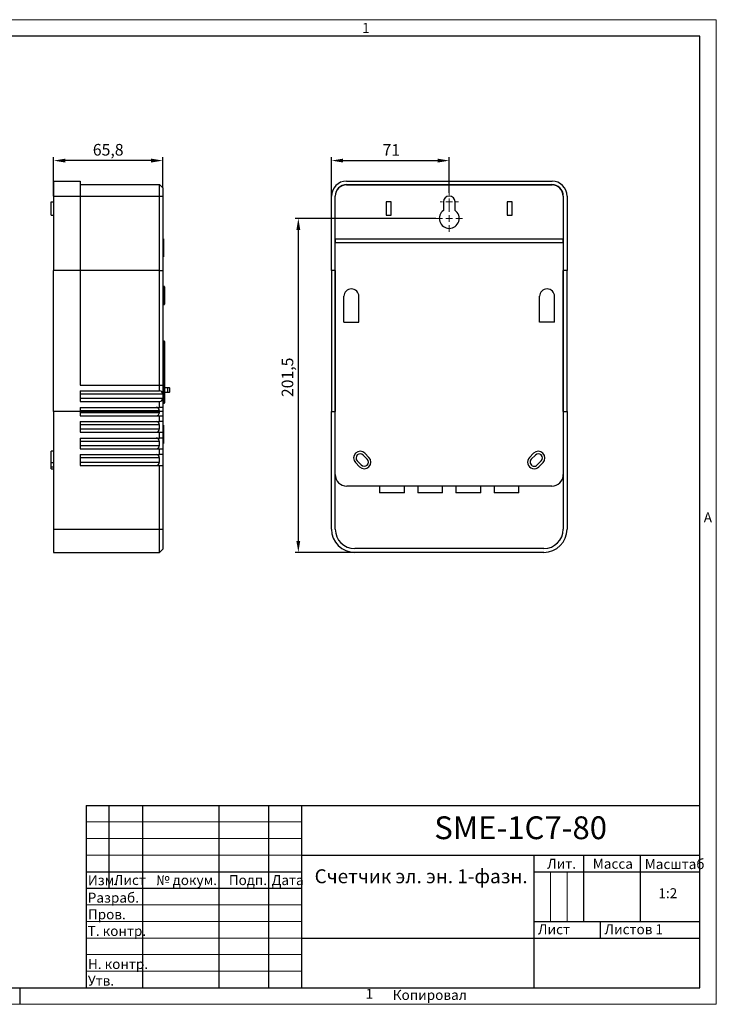
# Model space of a CAD drawing. Units: millimetres. Extents: x 0 to 420, y 0 to 297.
# Drawn here: x 210 to 420, y 0 to 297 of the extents above; entities that cross this region are included whole.
import ezdxf

# ---------------------------------------------------------------- set-up
doc = ezdxf.new("R2010")
doc.units = ezdxf.units.MM
doc.header["$PDSIZE"] = -1
doc.layers.add('ОСЕВЫЕ', color=7, linetype='Continuous')
doc.styles.get("Standard").update_dxf_attribs({"font": 'GOST.TTF', "oblique": 15})
doc.dimstyles.new('ISO-25', dxfattribs={"dimtxt": 2.5, "dimasz": 2.5, "dimexe": 1.25, "dimexo": 0.625, "dimtad": 1, "dimtxsty": 'Standard', "dimcen": 2.5, "dimadec": 0, "dimazin": 0, "dimtfac": 1, "dimtmove": 0, "dimatfit": 3, "dimfxl": 1, "dimarcsym": 0})

# ---------------------------------------------------------------- blocks, each defined once
blk = doc.blocks.new('_D_2')
at = {"color": 0, "lineweight": -2, "transparency": 16777216}
for p, q in [((220.23, 243.81), (220.23, 255.5)), ((253.13, 246.31), (253.13, 255.5)), ((249.63, 254.5), (223.73, 254.5))]:
    blk.add_line(p, q, dxfattribs=at)
at = {"color": 0, "transparency": 16777216}
for points in [[(223.73, 255.08), (223.73, 253.91), (220.23, 254.5)], [(249.63, 255.08), (249.63, 253.91), (253.13, 254.5)]]:
    blk.add_solid(points, dxfattribs=at)
at = {"layer": 'Defpoints', "color": 0, "transparency": 16777216}
for p in [(220.23, 254.5), (220.23, 243.8), (253.13, 246.3)]:
    blk.add_point(p, dxfattribs=at)
at = {"color": 0, "transparency": 16777216, "insert": (236.68, 259.52), "char_height": 3.5, "attachment_point": 2}
blk.add_mtext('65,8', dxfattribs=at)
blk = doc.blocks.new('_D_4')
at = {"color": 0, "lineweight": -2, "transparency": 16777216}
for p, q in [((335.49, 237.05), (293, 237.05)), ((294, 139.8), (294, 233.55)), ((310.99, 136.3), (293, 136.3))]:
    blk.add_line(p, q, dxfattribs=at)
at = {"color": 0, "transparency": 16777216}
for points in [[(293.41, 233.55), (294.58, 233.55), (294, 237.05)], [(293.41, 139.8), (294.58, 139.8), (294, 136.3)]]:
    blk.add_solid(points, dxfattribs=at)
at = {"layer": 'Defpoints', "color": 0, "transparency": 16777216}
for p in [(294, 237.05), (335.5, 237.05), (311, 136.3)]:
    blk.add_point(p, dxfattribs=at)
at = {"color": 0, "transparency": 16777216, "insert": (288.97, 189.12), "char_height": 3.5, "attachment_point": 2, "rotation": 90}
blk.add_mtext('201,5', dxfattribs=at)
blk = doc.blocks.new('SW_CENTERMARKSYMBOL_0')
at = {"color": 0, "linetype": 'Continuous', "lineweight": 0}
for p, q in [((0, 2), (0, 4)), ((-2, 0), (-4, 0)), ((0, 0), (-1, 0)), ((0, 0), (0, 1)), ((0, 0), (0, -1)), ((0, 0), (1, 0)), ((2, 0), (4, 0)), ((0, -2), (0, -4))]:
    blk.add_line(p, q, dxfattribs=at)
blk = doc.blocks.new('SW_CENTERMARKSYMBOL_1')
at = {"color": 0, "linetype": 'Continuous', "lineweight": 0}
for p, q in [((-2, 0), (-2.75, 0)), ((0, 0), (-1, 0)), ((0, 2), (0, 2.75)), ((0, 0), (0, 1)), ((0, 0), (0, -1)), ((0, 0), (1, 0)), ((2, 0), (2.75, 0)), ((0, -2), (0, -2.75))]:
    blk.add_line(p, q, dxfattribs=at)
blk = doc.blocks.new('*D10')
at = {"color": 0, "lineweight": -2, "transparency": 16777216}
for p, q in [((304, 243.81), (304, 255.5)), ((339.5, 244.81), (339.5, 255.5)), ((307.5, 254.5), (336, 254.5))]:
    blk.add_line(p, q, dxfattribs=at)
at = {"color": 0, "transparency": 16777216}
for points in [[(307.5, 255.08), (307.5, 253.91), (304, 254.5)], [(336, 255.08), (336, 253.91), (339.5, 254.5)]]:
    blk.add_solid(points, dxfattribs=at)
at = {"layer": 'Defpoints', "color": 0, "transparency": 16777216}
for p in [(339.5, 254.5), (304, 243.8), (339.5, 244.8)]:
    blk.add_point(p, dxfattribs=at)
at = {"color": 0, "transparency": 16777216, "insert": (322.01, 257.25), "char_height": 3.5, "attachment_point": 5}
blk.add_mtext('71', dxfattribs=at)

msp = doc.modelspace()

# ---------------------------------------------------------------- linework, layer by layer
at = {"color": 7, "linetype": 'Continuous', "lineweight": 25}
for p, q in [((415, 292), (20, 292)), ((415, 5), (415, 292)), ((220.2305, 248.3048), (220.2305, 243.8048)), ((220.2305, 248.3048), (228.2305, 248.3048)), ((228.2305, 248.3048), (228.2305, 243.8048)), ((228.2305, 247.3048), (252.1305, 247.3048)), ((252.1305, 243.8048), (252.1305, 247.3048)), ((252.1305, 247.3048), (253.1305, 246.3048)), ((308.4956, 248.3048), (370.4956, 248.3048)), ((308.4956, 247.1548), (370.4956, 247.1548)), ((308.6206, 247.3048), (370.3706, 247.3048)), ((220.2305, 243.8048), (228.2305, 243.8048)), ((220.2305, 243.8048), (220.2305, 221.3048)), ((228.2305, 243.8048), (228.2305, 221.3048)), ((228.2305, 243.8048), (252.1305, 243.8048)), ((252.1305, 221.3048), (252.1305, 243.8048)), ((252.1305, 243.8048), (253.1305, 243.8048)), ((253.1305, 246.3048), (253.1305, 243.8048)), ((253.1305, 243.8048), (253.1305, 221.3048)), ((303.9956, 221.3048), (303.9956, 243.8048)), ((305.1206, 230.8048), (305.1206, 243.8048)), ((305.1456, 230.8048), (305.1456, 243.8048)), ((373.8456, 243.8048), (373.8456, 221.3048)), ((373.8706, 243.8048), (373.8706, 159.8048)), ((374.9956, 243.8048), (374.9956, 221.3048)), ((219.4805, 238.0548), (219.4805, 242.0548)), ((219.4805, 242.0548), (220.2305, 242.0548)), ((321.9956, 242.0548), (320.4956, 242.0548)), ((320.4956, 242.0548), (320.4956, 238.0548)), ((321.9956, 238.0548), (321.9956, 242.0548)), ((337.7456, 242.0548), (337.7456, 239.4915)), ((341.2456, 239.4915), (341.2456, 242.0548)), ((356.9956, 242.0548), (356.9956, 238.0548)), ((358.4956, 242.0548), (356.9956, 242.0548)), ((358.4956, 238.0548), (358.4956, 242.0548)), ((219.4805, 238.0548), (220.2305, 238.0548)), ((320.4956, 238.0548), (321.9956, 238.0548)), ((356.9956, 238.0548), (358.4956, 238.0548)), ((253.3805, 230.9298), (253.1305, 230.9298)), ((253.3805, 228.8048), (253.1305, 228.8048)), ((253.3805, 230.9298), (253.3805, 228.8048)), ((253.3805, 228.8048), (253.3805, 227.5548)), ((373.8456, 230.8048), (305.1206, 230.8048)), ((305.1206, 230.8048), (305.1206, 229.8048)), ((305.1456, 230.8048), (305.1206, 230.8048)), ((305.1206, 229.8048), (373.8456, 229.8048)), ((305.1206, 159.8048), (305.1206, 229.8048)), ((305.1206, 229.8048), (305.1456, 229.8048)), ((305.1456, 229.8048), (305.1456, 230.8048)), ((305.1456, 221.3048), (305.1456, 229.8048)), ((373.8456, 229.8048), (373.8456, 230.8048)), ((253.3805, 227.5548), (253.1305, 227.5548)), ((253.3805, 227.5548), (253.3805, 225.4298)), ((253.1305, 225.4298), (253.3805, 225.4298)), ((220.2305, 178.8048), (220.2305, 221.3048)), ((228.2305, 221.3048), (220.2305, 221.3048)), ((228.2305, 221.3048), (228.2305, 186.8048)), ((252.1305, 221.3048), (228.2305, 221.3048)), ((252.1305, 186.8048), (252.1305, 221.3048)), ((252.1305, 221.3048), (253.1305, 221.3048)), ((253.1305, 221.3048), (253.1305, 186.8048)), ((303.9956, 221.3048), (303.9956, 178.8048)), ((305.1203, 221.3048), (303.9956, 221.3048)), ((305.1456, 221.3048), (303.9956, 221.3048)), ((305.1203, 221.3048), (305.1203, 178.8048)), ((374.9956, 221.3048), (373.8456, 221.3048)), ((373.8709, 178.8048), (373.8709, 221.3048)), ((374.9956, 221.3048), (373.8709, 221.3048)), ((374.9956, 178.8048), (374.9956, 221.3048)), ((253.5305, 216.509), (253.1305, 216.509)), ((253.5305, 211.1006), (253.5305, 216.509)), ((253.6305, 216.4072), (253.6305, 211.2024)), ((253.1305, 211.1006), (253.5305, 211.1006)), ((307.7456, 205.8048), (307.7456, 213.5548)), ((312.2456, 205.8048), (312.2456, 213.5548)), ((366.7456, 205.8048), (366.7456, 213.5548)), ((371.2456, 205.8048), (371.2456, 213.5548)), ((307.7456, 205.8048), (312.2456, 205.8048)), ((371.2456, 205.8048), (366.7456, 205.8048)), ((253.5305, 200.0548), (253.1305, 200.0548)), ((253.5305, 199.8048), (253.1305, 199.8048)), ((253.6305, 199.9548), (253.6305, 199.7048)), ((253.6305, 199.7048), (253.6305, 181.4048)), ((228.2305, 186.8048), (252.1305, 186.8048)), ((228.2305, 185.0548), (252.1305, 185.0548)), ((228.2305, 185.0548), (228.2305, 181.8048)), ((252.1305, 185.0548), (252.1305, 186.8048)), ((252.1305, 186.8048), (253.1305, 186.8048)), ((253.1305, 186.8048), (253.1305, 184.0548)), ((253.7305, 186.0548), (253.7305, 185.9793)), ((253.7305, 186.0548), (254.6305, 186.0548)), ((254.6305, 185.9793), (253.7305, 185.9793)), ((253.7305, 184.6303), (254.6305, 184.6303)), ((253.7305, 184.6303), (253.7305, 184.5548)), ((254.6305, 184.5548), (253.7305, 184.5548)), ((254.6305, 186.0548), (254.6305, 185.9793)), ((254.6305, 184.6303), (254.6305, 185.9793)), ((254.6305, 184.6303), (254.6305, 184.5548)), ((255.1305, 185.9548), (255.1305, 184.6548)), ((253.1305, 184.0548), (228.2305, 184.0548)), ((228.2305, 182.8048), (253.1305, 182.8048)), ((228.2305, 181.8048), (252.1305, 181.8048)), ((252.1305, 180.0548), (252.1305, 181.8048)), ((253.1305, 184.0548), (253.1305, 182.8048)), ((253.1305, 182.8048), (253.1305, 180.0548)), ((253.1305, 181.3048), (253.5305, 181.3048)), ((228.2305, 178.8048), (220.2305, 178.8048)), ((220.2305, 178.8048), (220.2305, 143.3048)), ((228.2305, 180.0548), (228.2305, 178.8048)), ((228.2305, 180.0548), (251.1305, 180.0548)), ((252.1305, 179.0548), (228.2305, 179.0548)), ((252.1305, 178.8048), (228.2305, 178.8048)), ((228.2305, 178.8048), (228.2305, 177.5548)), ((228.2305, 178.5548), (252.1305, 178.5548)), ((251.1305, 180.0548), (252.1305, 180.0548)), ((253.1305, 180.0548), (252.1305, 180.0548)), ((252.1305, 178.8048), (252.1305, 179.0548)), ((253.1305, 178.8048), (252.1305, 178.8048)), ((252.1305, 178.5548), (252.1305, 178.8048)), ((253.1305, 180.0548), (253.1305, 178.8048)), ((253.1305, 178.8048), (253.1305, 177.5548)), ((303.9956, 178.8048), (305.1203, 178.8048)), ((303.9956, 143.3048), (303.9956, 178.8048)), ((303.9956, 178.8048), (305.1456, 178.8048)), ((305.1456, 143.3048), (305.1456, 178.8048)), ((373.8456, 178.8048), (373.8456, 143.3048)), ((373.8456, 178.8048), (374.9956, 178.8048)), ((373.8709, 178.8048), (374.9956, 178.8048)), ((374.9956, 178.8048), (374.9956, 143.3048)), ((228.2305, 177.5548), (251.1305, 177.5548)), ((228.2305, 175.8048), (228.2305, 172.5548)), ((228.2305, 175.8048), (251.1305, 175.8048)), ((251.1305, 177.5548), (252.1305, 177.5548)), ((251.1305, 175.8048), (252.1305, 175.8048)), ((252.1305, 175.8048), (252.1305, 177.5548)), ((252.1305, 177.5548), (253.1305, 177.5548)), ((253.1305, 175.8048), (252.1305, 175.8048)), ((253.1305, 177.5548), (253.1305, 175.8048)), ((253.1305, 175.8048), (253.1305, 172.5548)), ((252.1305, 174.8048), (228.2305, 174.8048)), ((228.2305, 173.5548), (252.1305, 173.5548)), ((228.2305, 172.5548), (251.1305, 172.5548)), ((251.1305, 172.5548), (252.1305, 172.5548)), ((252.1305, 173.5548), (252.1305, 174.8048)), ((252.1305, 170.8048), (252.1305, 172.5548)), ((252.1305, 172.5548), (253.1305, 172.5548)), ((253.3805, 174.6798), (253.1305, 174.6798)), ((253.1305, 172.5548), (253.1305, 170.8048)), ((253.3805, 172.5548), (253.1305, 172.5548)), ((253.3805, 174.6798), (253.3805, 172.5548)), ((253.3805, 172.5548), (253.3805, 171.3048)), ((228.2305, 170.8048), (251.1305, 170.8048)), ((228.2305, 170.8048), (228.2305, 167.5548)), ((252.1305, 169.8048), (228.2305, 169.8048)), ((251.1305, 170.8048), (252.1305, 170.8048)), ((253.1305, 170.8048), (252.1305, 170.8048)), ((252.1305, 168.5548), (252.1305, 169.8048)), ((253.3805, 171.3048), (253.1305, 171.3048)), ((253.1305, 170.8048), (253.1305, 167.5548)), ((253.3805, 171.3048), (253.3805, 169.1798)), ((220.2305, 166.8048), (219.4805, 166.8048)), ((219.4805, 163.4051), (219.4805, 166.8048)), ((228.2305, 168.5548), (252.1305, 168.5548)), ((228.2305, 167.5548), (251.1305, 167.5548)), ((251.1305, 167.5548), (252.1305, 167.5548)), ((252.1305, 165.8048), (252.1305, 167.5548)), ((252.1305, 167.5548), (253.1305, 167.5548)), ((253.1305, 169.1798), (253.3805, 169.1798)), ((253.1305, 167.5548), (253.1305, 165.8048)), ((219.4805, 163.4051), (220.2305, 163.4051)), ((219.4805, 162.1551), (219.4805, 163.4051)), ((228.2305, 165.8048), (251.1305, 165.8048)), ((228.2305, 165.8048), (228.2305, 162.5548)), ((252.1305, 164.8048), (228.2305, 164.8048)), ((228.2305, 163.5548), (252.1305, 163.5548)), ((251.1305, 165.8048), (252.1305, 165.8048)), ((253.1305, 165.8048), (252.1305, 165.8048)), ((252.1305, 163.5548), (252.1305, 164.8048)), ((253.1305, 165.8048), (253.1305, 162.5548)), ((311.2173, 163.4051), (312.442, 162.1551)), ((311.753, 163.93), (312.9777, 162.68)), ((314.7634, 164.4296), (313.5387, 165.6796)), ((315.2991, 164.9545), (314.0744, 166.2045)), ((364.9168, 166.2045), (363.692, 164.9545)), ((365.4525, 165.6796), (364.2277, 164.4296)), ((366.0134, 162.68), (367.2382, 163.93)), ((366.5491, 162.1551), (367.7739, 163.4051)), ((219.4805, 162.1551), (220.2305, 162.1551)), ((219.4805, 161.5548), (219.4805, 162.1551)), ((219.4805, 161.5548), (220.2305, 161.5548)), ((228.2305, 162.5548), (251.1305, 162.5548)), ((251.1305, 162.5548), (252.1305, 162.5548)), ((252.1305, 143.3048), (252.1305, 162.5548)), ((252.1305, 162.5548), (253.1305, 162.5548)), ((253.1305, 162.5548), (253.1305, 143.3048)), ((370.3706, 156.3048), (308.6206, 156.3048)), ((318.4956, 156.3048), (318.4956, 154.3048)), ((325.9956, 154.3048), (325.9956, 156.3048)), ((329.9956, 156.3048), (329.9956, 154.3048)), ((337.4956, 154.3048), (337.4956, 156.3048)), ((341.4956, 156.3048), (341.4956, 154.3048)), ((348.9956, 154.3048), (348.9956, 156.3048)), ((352.9956, 156.3048), (352.9956, 154.3048)), ((360.4956, 154.3048), (360.4956, 156.3048)), ((325.9956, 154.3048), (318.4956, 154.3048)), ((337.4956, 154.3048), (329.9956, 154.3048)), ((348.9956, 154.3048), (341.4956, 154.3048)), ((360.4956, 154.3048), (352.9956, 154.3048)), ((220.2305, 143.3048), (252.1305, 143.3048)), ((220.2305, 143.3048), (220.2305, 136.3048)), ((252.1305, 136.3048), (252.1305, 143.3048)), ((252.1305, 143.3048), (253.1305, 143.3048)), ((253.1305, 143.3048), (253.1305, 137.3048)), ((252.1305, 136.3048), (253.1305, 137.3048)), ((367.9956, 137.4548), (310.9956, 137.4548)), ((220.2305, 136.3048), (252.1305, 136.3048)), ((367.9956, 136.3048), (310.9956, 136.3048)), ((230, 60), (415, 60)), ((230, 60), (230, 5)), ((237, 35), (237, 60)), ((247, 60), (247, 5)), ((270, 60), (270, 5)), ((285, 60), (285, 5)), ((295, 60), (295, 5)), ((295, 45), (415, 45)), ((365, 45), (365, 5)), ((380, 45), (380, 25)), ((397, 45), (397, 25)), ((230, 40), (295, 40)), ((365, 40), (415, 40)), ((230, 35), (295, 35)), ((365, 25), (415, 25)), ((385, 25), (385, 20)), ((295, 20), (415, 20)), ((20, 5), (415, 5))]:
    msp.add_line(p, q, dxfattribs=at)
at = {"color": 8, "linetype": 'Continuous', "lineweight": 25}
for p, q in [((253.5305, 199.8048), (253.5305, 200.0548)), ((253.5305, 181.3048), (253.5305, 199.8048))]:
    msp.add_line(p, q, dxfattribs=at)
at = {"color": 7, "linetype": 'Continuous', "lineweight": 18}
for p, q in [((230, 55), (295, 55)), ((230, 50), (295, 50)), ((230, 45), (295, 45)), ((370, 40), (370, 25)), ((375, 40), (375, 25)), ((230, 30), (295, 30)), ((230, 25), (295, 25)), ((230, 20), (295, 20)), ((230, 15), (295, 15)), ((230, 10), (295, 10))]:
    msp.add_line(p, q, dxfattribs=at)
at = {"color": 7, "linetype": 'Continuous', "lineweight": 25}
for centre, radius, start, end in [((308.4956, 243.8048), 4.5, 90, 180), ((308.6206, 243.8048), 3.5, 90, 180), ((308.4956, 243.8048), 3.35, 90, 180), ((370.3706, 243.8048), 3.5, 0, 90), ((370.4956, 243.8048), 4.5, 0, 90), ((370.4956, 243.8048), 3.35, 0, 90), ((339.4956, 242.0548), 1.75, 0, 180), ((339.4956, 237.0548), 3, 125.685335, 54.314665), ((309.9956, 213.5548), 2.25, 0, 180), ((368.9956, 213.5548), 2.25, 0, 180), ((253.5305, 199.9548), 0.1, 0, 90), ((253.5305, 199.7048), 0.1, 0, 90), ((252.1305, 184.0548), 1, 0, 90), ((255.0305, 185.9548), 0.1, 0, 90), ((255.0305, 184.6548), 0.1, 270, 0), ((252.1305, 182.8048), 1, 270, 0), ((253.5305, 181.4048), 0.1, 270, 0), ((251.1305, 179.0548), 1, 0, 90), ((251.1305, 178.5548), 1, 270, 0), ((251.1305, 174.8048), 1, 0, 90), ((251.1305, 173.5548), 1, 270, 0), ((251.1305, 169.8048), 1, 0, 90), ((251.1305, 168.5548), 1, 270, 0), ((312.6458, 164.8048), 2, 44.415309, 224.415309), ((366.3453, 164.8048), 2, 315.584691, 135.584691), ((251.1305, 164.8048), 1, 0, 90), ((251.1305, 163.5548), 1, 270, 0), ((312.6458, 164.8048), 1.25, 44.415309, 224.415309), ((313.8706, 163.5548), 2, 224.415309, 44.415309), ((313.8706, 163.5548), 1.25, 224.415309, 44.415309), ((365.1206, 163.5548), 2, 135.584691, 315.584691), ((365.1206, 163.5548), 1.25, 135.584691, 315.584691), ((366.3453, 164.8048), 1.25, 315.584691, 135.584691), ((308.6206, 159.8048), 3.5, 180, 270), ((370.3706, 159.8048), 3.5, 270, 0), ((310.9956, 143.3048), 7, 180, 270), ((310.9956, 143.3048), 5.85, 180, 270), ((367.9956, 143.3048), 5.85, 270, 0), ((367.9956, 143.3048), 7, 270, 0)]:
    msp.add_arc(centre, radius, start, end, dxfattribs=at)
for points, knots in [([(253.6305, 216.4072), (253.6305, 216.4335), (253.62, 216.4599), (253.5831, 216.4978), (253.5569, 216.509), (253.5305, 216.509)], [0, 0, 0, 0, 0.5, 0.5, 1, 1, 1, 1]), ([(253.5305, 211.1006), (253.557, 211.1006), (253.5832, 211.1119), (253.6199, 211.1496), (253.6305, 211.1758), (253.6305, 211.2024)], [0, 0, 0, 0, 0.5, 0.5, 1, 1, 1, 1]), ([(253.7305, 186.0548), (253.7018, 186.0548), (253.6745, 186.0679), (253.6391, 186.1065), (253.6305, 186.1311), (253.6305, 186.1548)], [0, 0, 0, 0, 0.5, 0.5, 1, 1, 1, 1]), ([(253.6305, 184.4548), (253.6305, 184.4785), (253.639, 184.5029), (253.6745, 184.5417), (253.7018, 184.5548), (253.7305, 184.5548)], [0, 0, 0, 0, 0.5, 0.5, 1, 1, 1, 1]), ([(254.6305, 186.0548), (254.7383, 186.0548), (254.8431, 186.0548), (254.953, 186.0548), (254.9818, 186.0548), (255.0207, 186.0548), (255.0305, 186.0548), (255.0305, 186.0548)], [0, 0, 0, 0, 0.5, 0.5, 0.75, 0.75, 1, 1, 1, 1]), ([(255.1305, 185.9548), (255.1305, 185.9586), (255.118, 185.962), (255.0688, 185.9681), (255.0325, 185.9707), (254.8947, 185.9771), (254.7643, 185.9793), (254.6305, 185.9793)], [0, 0, 0, 0, 0.25, 0.25, 0.5, 0.5, 1, 1, 1, 1]), ([(254.6305, 184.6303), (254.6974, 184.6303), (254.7631, 184.6308), (254.8849, 184.633), (254.9405, 184.6346), (255.0321, 184.6389), (255.0688, 184.6415), (255.1177, 184.6476), (255.1305, 184.6511), (255.1305, 184.6548)], [0, 0, 0, 0, 0.25, 0.25, 0.5, 0.5, 0.75, 0.75, 1, 1, 1, 1]), ([(255.0305, 184.5548), (255.0305, 184.5548), (255.0204, 184.5548), (254.9818, 184.5548), (254.9526, 184.5548), (254.8796, 184.5548), (254.835, 184.5548), (254.7372, 184.5548), (254.6844, 184.5548), (254.6305, 184.5548)], [0, 0, 0, 0, 0.25, 0.25, 0.5, 0.5, 0.75, 0.75, 1, 1, 1, 1])]:
    msp.add_open_spline(points, degree=3, knots=knots, dxfattribs=at)
at = {"color": 8, "linetype": 'Continuous', "lineweight": 25}
for points, knots in [([(253.6305, 186.0101), (253.642, 186.0028), (253.672, 185.9835), (253.7082, 185.9809), (253.7305, 185.9793)], [0, 0, 0, 0, 0.38402688, 1, 1, 1, 1]), ([(253.7305, 184.6303), (253.7183, 184.6294), (253.6838, 184.6269), (253.6475, 184.6171), (253.6306, 184.6025), (253.6305, 184.6024)], [0, 0, 0, 0, 0.35150004, 0.9963334, 1, 1, 1, 1])]:
    msp.add_open_spline(points, degree=3, knots=knots, dxfattribs=at)
at = {"layer": 'ОСЕВЫЕ', "lineweight": 18}
for p, q in [((0, 297), (420, 297)), ((420, 297), (420, 0)), ((0, 0), (420, 0))]:
    msp.add_line(p, q, dxfattribs=at)
at = {"layer": 'ОСЕВЫЕ', "lineweight": 25}
msp.add_line((210, 5), (210, 0), dxfattribs=at)

# ---------------------------------------------------------------- block references
at = {"color": 7, "linetype": 'Continuous', "lineweight": 0}
for name, p in [('SW_CENTERMARKSYMBOL_1', (339.4956, 242.0548)), ('SW_CENTERMARKSYMBOL_0', (339.4956, 237.0548))]:
    msp.add_blockref(name, p, dxfattribs=at)

# ---------------------------------------------------------------- texts
for s, insert, char_height, attachment_point in [('1', (314.3642, 296.0204), 3, 2), ('A', (417.4646, 148.3551), 3, 2), ('SME-1C7-80', (334.9817, 56.6931), 6.87917, 1), ('Лит.', (369.0114, 43.8932), 3, 1), ('Масса', (382.7638, 43.8932), 3, 1), ('Масштаб', (398.4256, 43.7953), 3, 1), ('Изм.', (230.5388, 38.9348), 3, 1), ('Лист', (238.3874, 38.9883), 3, 1), ('№ докум.', (251.1218, 38.9639), 3, 1), ('Подп.', (273.0399, 38.9603), 3, 1), ('Дата', (285.9729, 38.9659), 3, 1), ('Разраб.', (230.5158, 33.6615), 3, 1), ('1:2', (405.3847, 35.0065), 3, 2), ('Пров.', (230.5567, 28.6352), 3, 1), ('Лист', (366.2372, 24.0911), 3, 1), ('Листов 1', (386.2978, 24.137), 3, 1), ('Т. контр.', (230.5022, 23.6338), 3, 1), ('Н. контр.', (230.5644, 13.6507), 3, 1), ('Утв.', (230.5506, 8.6326), 3, 1), ('1', (315.4197, 4.6604), 3, 2), ('Копировал', (322.46, 4.3229), 3, 1)]:
    msp.add_mtext(s, dxfattribs=dict(at, insert=insert, char_height=char_height, attachment_point=attachment_point))
at = {"color": 0, "linetype": 'Continuous', "lineweight": 0, "insert": (331.0181, 40.7216), "char_height": 4.2, "attachment_point": 2}
msp.add_mtext('Счетчик эл. эн. 1-фазн.', dxfattribs=at)

# ---------------------------------------------------------------- dimensions: what is measured, and where the dimension line sits
for base, p1, p2, override, picture, middle in [((220.2305, 254.4951), (253.1305, 246.3048), (220.2305, 243.8048), {"dimtxt": 3.5, "dimasz": 3.5, "dimexe": 1, "dimexo": 0.01, "dimgap": 1, "dimdec": 1, "dimlfac": 2, "dimzin": 0, "dimadec": 2, "dimtzin": 0}, '_D_2', (236.6805, 254.4951)), ((339.4956, 254.4951), (303.9956, 243.8048), (339.4956, 244.8048), {"dimtxt": 3.5, "dimasz": 3.5, "dimexe": 1, "dimexo": 0.01, "dimgap": 1, "dimdec": 0, "dimlfac": 2, "dimzin": 0, "dimadec": 2, "dimtzin": 0}, '*D10', (322.0053, 254.4951))]:
    dim = msp.add_linear_dim(base=base, p1=p1, p2=p2, dimstyle='ISO-25', override=override)
    dim.commit()
    dim.dimension.update_dxf_attribs({"geometry": picture, "text_midpoint": middle, "dimtype": 160})
dim = msp.add_linear_dim(base=(293.9956, 237.0548), p1=(310.9956, 136.3048), p2=(335.4956, 237.0548), angle=90, dimstyle='ISO-25', override={"dimtxt": 3.5, "dimasz": 3.5, "dimexe": 1, "dimexo": 0.01, "dimgap": 1, "dimdec": 1, "dimlfac": 2, "dimzin": 0, "dimadec": 2, "dimtzin": 0})
dim.commit()
dim.dimension.update_dxf_attribs({"geometry": '_D_4', "text_midpoint": (293.9956, 189.1216), "dimtype": 160})

doc.saveas('drawing.dxf')
